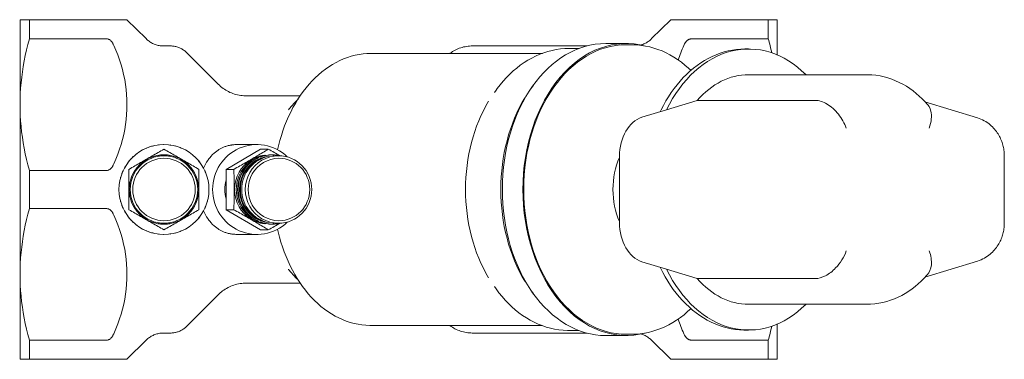
# Model space of a CAD drawing. Units: millimetres. Extents: x 769 to 1162, y 1800 to 2132.
# Drawn here: x 769 to 966, y 1800 to 1868 of the extents above; entities that cross this region are included whole.
import ezdxf

# ---------------------------------------------------------------- set-up
doc = ezdxf.new("R2010")
doc.units = ezdxf.units.MM
doc.layers.add('M-PIPE', color=3, linetype='Continuous', lineweight=18)
doc.layers.add('P-SANR-FIXT', color=6, linetype='Continuous', lineweight=18)

# ---------------------------------------------------------------- blocks, each defined once
blk = doc.blocks.new('Automatic flow rate regulator valve_Caleffi_121 DN15 - 1_2__-V1-Est - Idraulica')
at = {"layer": 'M-PIPE'}
for p, q in [((915.25, 1862.45), (914.54, 1862.45)), ((938.87, 1857.3), (915.25, 1857.3)), ((904.99, 1852.15), (898.86, 1850.28)), ((904.99, 1852.15), (928.61, 1852.15)), ((893.91, 1848.76), (898.86, 1850.28)), ((961.07, 1848.64), (950.54, 1851.85)), ((810.72, 1838.34), (817.61, 1842.38)), ((819.15, 1842.38), (817.61, 1842.38)), ((819.61, 1841.25), (819.26, 1841.25)), ((819.96, 1841.25), (819.87, 1841.25)), ((820.22, 1841.05), (820.05, 1841.05)), ((821.21, 1841.05), (820.51, 1841.05)), ((889.44, 1827.66), (889.44, 1840.94)), ((966.44, 1827.66), (966.44, 1840.94)), ((810.72, 1830.26), (810.72, 1838.34)), ((812.26, 1838.34), (810.72, 1838.34)), ((817.61, 1826.22), (810.72, 1830.26)), ((812.26, 1830.26), (810.72, 1830.26)), ((819.26, 1827.35), (819.61, 1827.35)), ((819.87, 1827.35), (819.96, 1827.35)), ((820.05, 1827.55), (820.22, 1827.55)), ((820.51, 1827.55), (821.21, 1827.55)), ((819.15, 1826.22), (817.61, 1826.22)), ((898.86, 1818.32), (893.91, 1819.84)), ((950.55, 1816.75), (961.07, 1819.96)), ((898.86, 1818.32), (904.99, 1816.45)), ((928.61, 1816.45), (904.99, 1816.45)), ((915.25, 1811.3), (938.87, 1811.3)), ((914.54, 1806.15), (915.25, 1806.15))]:
    blk.add_line(p, q, dxfattribs=at)
at = {"layer": 'M-PIPE', "flags": 128}
for points in [[(914.54, 1862.45), (913.71, 1862.43), (912.87, 1862.36), (912.04, 1862.24), (911.21, 1862.07), (910.39, 1861.86), (909.57, 1861.6), (908.77, 1861.3), (907.98, 1860.96), (907.2, 1860.57), (906.44, 1860.13), (905.69, 1859.66), (904.95, 1859.15), (904.24, 1858.59), (903.54, 1858), (902.86, 1857.37), (902.2, 1856.71), (901.57, 1856.01), (900.95, 1855.28), (900.36, 1854.51), (899.79, 1853.72), (899.25, 1852.89), (898.73, 1852.04), (898.23, 1851.16), (897.76, 1850.25), (897.59, 1849.89)], [(951.11, 1851.28), (950.57, 1851.88), (950.01, 1852.47), (949.42, 1853.02), (948.81, 1853.56), (948.18, 1854.06), (947.52, 1854.53), (946.85, 1854.98), (946.15, 1855.39), (945.43, 1855.76), (944.69, 1856.1), (943.93, 1856.4), (943.16, 1856.66), (942.37, 1856.87), (941.57, 1857.05), (940.76, 1857.18), (939.95, 1857.26), (939.13, 1857.3), (938.87, 1857.3)], [(966.44, 1840.94), (966.43, 1841.19), (966.42, 1841.44), (966.4, 1841.69), (966.38, 1841.94), (966.35, 1842.19), (966.31, 1842.44), (966.26, 1842.69), (966.21, 1842.94), (966.14, 1843.19), (966.07, 1843.44), (965.99, 1843.69), (965.91, 1843.94), (965.81, 1844.19), (965.7, 1844.44), (965.59, 1844.69), (965.46, 1844.93), (965.33, 1845.18), (965.18, 1845.42), (965.03, 1845.67), (964.86, 1845.91), (964.68, 1846.15), (964.48, 1846.39), (964.27, 1846.62), (964.05, 1846.85), (963.82, 1847.07), (963.57, 1847.29), (963.31, 1847.49), (963.03, 1847.7), (962.73, 1847.89), (962.42, 1848.07), (962.1, 1848.23), (961.77, 1848.39), (961.42, 1848.52), (961.07, 1848.64)], [(961.07, 1819.96), (961.43, 1820.09), (961.78, 1820.22), (962.12, 1820.38), (962.44, 1820.54), (962.75, 1820.72), (963.04, 1820.92), (963.32, 1821.12), (963.58, 1821.33), (963.83, 1821.54), (964.06, 1821.77), (964.28, 1821.99), (964.49, 1822.23), (964.68, 1822.46), (964.87, 1822.7), (965.03, 1822.94), (965.19, 1823.19), (965.34, 1823.43), (965.47, 1823.68), (965.6, 1823.93), (965.71, 1824.18), (965.81, 1824.42), (965.91, 1824.67), (966, 1824.92), (966.08, 1825.17), (966.15, 1825.42), (966.21, 1825.67), (966.26, 1825.92), (966.31, 1826.17), (966.35, 1826.42), (966.38, 1826.67), (966.4, 1826.92), (966.42, 1827.17), (966.43, 1827.42), (966.44, 1827.66)], [(897.59, 1818.71), (897.64, 1818.6), (898.1, 1817.69), (898.59, 1816.8), (899.1, 1815.94), (899.64, 1815.1), (900.2, 1814.3), (900.79, 1813.53), (901.4, 1812.79), (902.03, 1812.08), (902.68, 1811.4), (903.35, 1810.77), (904.05, 1810.16), (904.76, 1809.6), (905.49, 1809.08), (906.23, 1808.59), (906.99, 1808.15), (907.77, 1807.75), (908.56, 1807.39), (909.36, 1807.07), (910.17, 1806.8), (910.99, 1806.58), (911.81, 1806.4), (912.64, 1806.27), (913.48, 1806.19), (914.32, 1806.15), (914.54, 1806.15)], [(938.87, 1811.3), (939.69, 1811.32), (940.51, 1811.39), (941.32, 1811.51), (942.12, 1811.67), (942.91, 1811.87), (943.69, 1812.12), (944.45, 1812.4), (945.2, 1812.73), (945.92, 1813.09), (946.63, 1813.49), (947.31, 1813.93), (947.98, 1814.39), (948.62, 1814.88), (949.23, 1815.41), (949.83, 1815.96), (950.4, 1816.53), (950.94, 1817.13), (951.11, 1817.33)]]:
    blk.add_lwpolyline(points, dxfattribs=at)
at = {"layer": 'M-PIPE'}
for radius, start, end in [(6.95, 90, 270), (6.75, 90, 270), (6.25, 90, 270), (6.95, 110, 112.574), (6.75, 110, 112.574), (6.95, 97.5167, 100), (6.75, 97.5167, 100), (6.95, 270, 90), (6.75, 270, 90), (6.25, 270, 90), (6.75, 80, 82.4833), (6.95, 80, 82.4833), (6.75, 67.426, 70), (6.95, 67.426, 70), (6.95, 140, 142.383), (6.75, 140, 142.383), (6.95, 127.617, 130), (6.75, 127.617, 130), (6.75, 50, 52.383), (6.95, 50, 52.383), (6.75, 37.617, 40), (6.95, 37.617, 40), (6.95, 157.426, 160), (6.75, 157.426, 160), (6.75, 20, 22.574), (6.95, 20, 22.574), (6.95, 170, 172.4833), (6.75, 170, 172.4833), (6.75, 7.5167, 10), (6.95, 7.5167, 10), (6.95, 187.5167, 190), (6.75, 187.5167, 190), (6.75, 350, 352.4833), (6.95, 350, 352.4833), (6.95, 200, 202.574), (6.75, 200, 202.574), (6.75, 337.426, 340), (6.95, 337.426, 340), (6.95, 217.617, 220), (6.75, 217.617, 220), (6.95, 230, 232.383), (6.75, 230, 232.383), (6.75, 307.617, 310), (6.95, 307.617, 310), (6.75, 320, 322.383), (6.95, 320, 322.383), (6.95, 247.426, 250), (6.75, 247.426, 250), (6.95, 260, 262.4833), (6.75, 260, 262.4833), (6.75, 277.5167, 280), (6.95, 277.5167, 280), (6.75, 290, 292.574), (6.95, 290, 292.574)]:
    blk.add_arc((798.29, 1834.3), radius, start, end, dxfattribs=at)
for centre, major_axis, ratio, start_param, end_param in [((915.25, 1834.3), (0, 28.15), 0.707107, 5.669683, 7.250445), ((915.25, 1834.3), (0, 23), 0.707107, 0, 0.682424), ((895.1, 1840.94), (0, 8), 0.707107, 0.212656, 1.570796), ((819.61, 1834.3), (0, 6.95), 0.984808, 0.136283, 3.00531), ((819.96, 1834.3), (0, 6.95), 0.984808, 0.538866, 2.602726), ((819.26, 1834.3), (0, 6.95), 0.984808, 0.1309, 1.047198), ((820.05, 1834.3), (0, 6.75), 0.984808, 0.349066, 2.792527), ((820.22, 1834.3), (0, 6.75), 0.984808, 0.201611, 2.939981), ((820.51, 1834.3), (0, 6.75), 0.984808, 0.174533, 2.96706), ((821.21, 1834.3), (0, 6.75), 0.984808, 0, 3.141593), ((821.3, 1834.3), (0, 6.25), 0.984808, 0, 3.141593), ((819.96, 1834.3), (0, 6.95), 0.984808, 0.392699, 0.523599), ((819.96, 1834.3), (0, 6.95), 0.984808, 0, 0.363132), ((820.22, 1834.3), (0, 6.75), 0.984808, 0.129898, 0.174533), ((819.61, 1834.3), (0, 6.95), 0.984808, 6.244935, 6.283185), ((819.96, 1834.3), (0, 6.95), 0.984808, 6.021386, 6.283185), ((820.22, 1834.3), (0, 6.75), 0.984808, 6.26472, 6.283185), ((819.87, 1834.3), (0, 6.95), 0.984808, 6.108652, 6.139244), ((821.21, 1834.3), (0, 6.75), 0.984808, 3.141593, 6.283185), ((821.3, 1834.3), (0, 6.25), 0.984808, 3.141593, 6.283185), ((819.87, 1834.3), (0, 6.95), 0.984808, 0.872665, 2.268928), ((819.26, 1834.3), (0, 6.95), 0.984808, 1.047198, 2.094395), ((816.89, 1834.3), (0, 6.55), 0.984808, 1.283416, 1.858177), ((819.26, 1834.3), (0, 6.95), 0.984808, 2.094395, 3.010693), ((819.96, 1834.3), (0, 6.95), 0.984808, 2.617994, 2.748894), ((819.96, 1834.3), (0, 6.95), 0.984808, 2.778461, 3.141593), ((820.22, 1834.3), (0, 6.75), 0.984808, 2.96706, 3.011694), ((819.61, 1834.3), (0, 6.95), 0.984808, 3.141593, 3.179843), ((819.96, 1834.3), (0, 6.95), 0.984808, 3.141593, 3.403392), ((820.22, 1834.3), (0, 6.75), 0.984808, 3.141593, 3.160058), ((819.87, 1834.3), (0, 6.95), 0.984808, 3.285534, 3.316126), ((895.1, 1827.66), (0, 8), 0.707107, 1.570796, 2.928936), ((915.25, 1834.3), (0, 28.15), 0.707107, 2.174333, 3.755095), ((915.25, 1834.3), (0, 23), 0.707107, 2.459169, 3.141593)]:
    blk.add_ellipse(centre, major_axis=major_axis, ratio=ratio, start_param=start_param, end_param=end_param, dxfattribs=at)
for points in [[(928.61, 1852.15), (929.36, 1852.15), (931, 1851.63), (933.37, 1849.5), (934.45, 1847.57), (934.82, 1846.61)], [(798.29, 1842.38), (797.49, 1841.93), (795.92, 1841.02), (793.63, 1839.7), (792.07, 1838.79), (791.29, 1838.34)], [(805.29, 1838.34), (804.5, 1838.79), (802.94, 1839.7), (800.66, 1841.02), (799.08, 1841.93), (798.29, 1842.38)], [(819.15, 1842.38), (818.42, 1841.93), (816.93, 1841.02), (814.68, 1839.7), (813.08, 1838.79), (812.26, 1838.34)], [(821.5, 1841.06), (820.74, 1841.5), (819.96, 1841.94), (819.15, 1842.38)], [(791.29, 1838.34), (791.29, 1837.44), (791.29, 1835.63), (791.29, 1833), (791.29, 1831.18), (791.29, 1830.26)], [(805.29, 1830.26), (805.29, 1831.16), (805.29, 1832.97), (805.29, 1835.61), (805.29, 1837.43), (805.29, 1838.34)], [(812.26, 1838.34), (812.31, 1837.44), (812.37, 1835.63), (812.37, 1833), (812.31, 1831.18), (812.26, 1830.26)], [(791.29, 1830.26), (792.07, 1829.81), (793.63, 1828.9), (795.92, 1827.59), (797.49, 1826.68), (798.29, 1826.22)], [(798.29, 1826.22), (799.08, 1826.68), (800.66, 1827.59), (802.94, 1828.9), (804.5, 1829.81), (805.29, 1830.26)], [(812.26, 1830.26), (813.08, 1829.81), (814.68, 1828.9), (816.93, 1827.59), (818.42, 1826.68), (819.15, 1826.22)], [(819.15, 1826.22), (819.96, 1826.66), (820.74, 1827.11), (821.5, 1827.54)], [(950.99, 1817.2), (951.47, 1817.68), (952.06, 1819.1), (951.77, 1821.03), (951.4, 1821.99)]]:
    blk.add_open_spline(points, degree=3, dxfattribs=at)
for points, knots in [([(950.8, 1851.58), (951.25, 1851.21), (951.81, 1850.26), (951.92, 1848.43), (951.63, 1847.22), (951.4, 1846.61)], [0.2857143, 0.2857143, 0.2857143, 0.2857143, 0.5714286, 0.7857143, 1, 1, 1, 1]), ([(928.61, 1816.45), (929.26, 1816.45), (930.68, 1816.85), (932.59, 1818.34), (934, 1820.17), (934.59, 1821.39), (934.82, 1821.99)], [0, 0, 0, 0, 0.285714, 0.571429, 0.785714, 1, 1, 1, 1])]:
    blk.add_open_spline(points, degree=3, knots=knots, dxfattribs=at)
at = {"layer": 'P-SANR-FIXT'}
for p, q in [((769.49, 1834.3), (769.49, 1868.27)), ((771.36, 1864.48), (771.36, 1868.3)), ((786.83, 1868.3), (771.36, 1868.3)), ((794.7, 1864.52), (790.89, 1868.32)), ((899.68, 1868.32), (895.87, 1864.52)), ((919.21, 1868.3), (903.74, 1868.3)), ((919.21, 1864.48), (919.21, 1868.3)), ((920.99, 1861.19), (920.99, 1868.3)), ((771.36, 1864.48), (786.83, 1864.48)), ((903.74, 1864.48), (919.21, 1864.48)), ((799.62, 1863.05), (798.23, 1863.05)), ((882.95, 1863.05), (859.98, 1863.05)), ((881.38, 1862.55), (879.35, 1862.55)), ((890.79, 1863.55), (886.68, 1863.55)), ((891.88, 1863.3), (890.79, 1863.3)), ((809.14, 1855.39), (802.8, 1861.73)), ((874, 1861.55), (839.71, 1861.55)), ((864.73, 1854.21), (864.4, 1853.76)), ((872.2, 1855.18), (871.69, 1854.47)), ((769.49, 1850.37), (769.49, 1852.24)), ((769.49, 1852.24), (769.49, 1850.37)), ((825.56, 1853.05), (814.8, 1853.05)), ((816.89, 1843.3), (813, 1843.3)), ((786.83, 1838.12), (771.36, 1838.12)), ((771.36, 1834.3), (771.36, 1838.12)), ((769.49, 1800.3), (769.49, 1834.3)), ((771.36, 1830.48), (771.36, 1834.3)), ((771.36, 1830.48), (786.83, 1830.48)), ((813, 1825.3), (816.89, 1825.3)), ((769.49, 1818.27), (769.49, 1816.5)), ((769.49, 1816.5), (769.49, 1818.27)), ((814.8, 1815.55), (825.55, 1815.55)), ((864.4, 1814.85), (864.73, 1814.39)), ((802.8, 1806.87), (809.14, 1813.21)), ((871.69, 1814.13), (872.2, 1813.42)), ((839.71, 1807.05), (873.99, 1807.05)), ((920.99, 1800.3), (920.99, 1807.39)), ((798.23, 1805.55), (799.62, 1805.55)), ((859.98, 1805.55), (882.95, 1805.55)), ((879.35, 1806.05), (881.38, 1806.05)), ((886.68, 1805.05), (890.79, 1805.05)), ((890.79, 1805.3), (891.88, 1805.3)), ((771.36, 1800.3), (771.36, 1804.12)), ((786.83, 1804.12), (771.36, 1804.12)), ((790.89, 1800.28), (794.7, 1804.09)), ((895.87, 1804.09), (899.68, 1800.28)), ((919.21, 1804.12), (903.74, 1804.12)), ((919.21, 1800.3), (919.21, 1804.12)), ((771.36, 1800.3), (786.83, 1800.3)), ((903.74, 1800.3), (919.21, 1800.3))]:
    blk.add_line(p, q, dxfattribs=at)
at = {"layer": 'P-SANR-FIXT', "flags": 128}
for points in [[(794.7, 1864.52), (794.84, 1864.38), (794.99, 1864.24), (795.15, 1864.12), (795.31, 1864), (795.47, 1863.88), (795.64, 1863.78), (795.81, 1863.68), (795.99, 1863.58), (796.17, 1863.5), (796.35, 1863.42), (796.54, 1863.35), (796.73, 1863.28), (796.92, 1863.23), (797.12, 1863.18), (797.31, 1863.14), (797.51, 1863.1), (797.71, 1863.08), (797.91, 1863.06), (798.11, 1863.05), (798.23, 1863.05)], [(893.72, 1863.25), (893.91, 1863.3), (894.1, 1863.37), (894.29, 1863.45), (894.47, 1863.53), (894.65, 1863.62), (894.82, 1863.71), (894.99, 1863.81), (895.16, 1863.92), (895.32, 1864.04), (895.48, 1864.16), (895.64, 1864.29), (895.78, 1864.43), (895.87, 1864.52)], [(799.62, 1863.05), (799.8, 1863.05), (799.98, 1863.04), (800.16, 1863.02), (800.34, 1862.99), (800.52, 1862.96), (800.69, 1862.92), (800.87, 1862.88), (801.04, 1862.82), (801.21, 1862.76), (801.37, 1862.7), (801.54, 1862.62), (801.7, 1862.54), (801.86, 1862.46), (802.01, 1862.36), (802.16, 1862.26), (802.31, 1862.16), (802.45, 1862.05), (802.59, 1861.93), (802.72, 1861.81), (802.8, 1861.73)], [(855.48, 1861.55), (855.55, 1861.6), (855.79, 1861.77), (856.05, 1861.93), (856.3, 1862.09), (856.57, 1862.23), (856.84, 1862.36), (857.11, 1862.48), (857.39, 1862.59), (857.68, 1862.69), (857.96, 1862.77), (858.25, 1862.85), (858.55, 1862.91), (858.84, 1862.96), (859.14, 1863), (859.44, 1863.03), (859.74, 1863.05), (859.98, 1863.05)], [(879.35, 1862.55), (878.5, 1862.53), (877.64, 1862.45), (876.79, 1862.33), (875.95, 1862.17), (875.11, 1861.95), (874.29, 1861.69), (873.47, 1861.38), (872.66, 1861.03), (871.87, 1860.63), (871.1, 1860.2), (870.34, 1859.72), (869.59, 1859.19), (868.87, 1858.64), (868.17, 1858.04), (867.48, 1857.4), (866.82, 1856.73), (866.18, 1856.03), (865.56, 1855.29), (864.96, 1854.52), (864.73, 1854.21)], [(903.76, 1858.12), (903.25, 1858.6), (902.54, 1859.22), (901.82, 1859.79), (901.07, 1860.33), (900.31, 1860.82), (899.54, 1861.27), (898.75, 1861.68), (897.95, 1862.05), (897.14, 1862.36), (896.31, 1862.64), (895.48, 1862.86), (894.65, 1863.04), (893.81, 1863.18), (892.96, 1863.26), (892.11, 1863.3), (891.88, 1863.3)], [(839.71, 1861.55), (838.91, 1861.53), (838.12, 1861.46), (837.33, 1861.35), (836.54, 1861.19), (835.76, 1860.99), (834.99, 1860.75), (834.23, 1860.46), (833.47, 1860.13), (832.73, 1859.76), (832, 1859.35), (831.28, 1858.89), (830.58, 1858.4), (829.89, 1857.87), (829.22, 1857.3), (828.57, 1856.7), (827.94, 1856.06), (827.33, 1855.39), (826.73, 1854.68), (826.16, 1853.94), (825.61, 1853.17), (825.09, 1852.37), (824.58, 1851.55), (824.1, 1850.7), (823.65, 1849.82), (823.22, 1848.91), (822.82, 1847.99), (822.44, 1847.04), (822.1, 1846.08), (821.78, 1845.09), (821.49, 1844.09), (821.22, 1843.07), (821.03, 1842.24)], [(809.14, 1855.39), (809.37, 1855.17), (809.61, 1854.96), (809.86, 1854.76), (810.12, 1854.56), (810.38, 1854.38), (810.65, 1854.21), (810.93, 1854.05), (811.21, 1853.9), (811.5, 1853.76), (811.79, 1853.64), (812.09, 1853.52), (812.39, 1853.42), (812.7, 1853.33), (813.01, 1853.25), (813.32, 1853.19), (813.64, 1853.14), (813.96, 1853.1), (814.28, 1853.07), (814.6, 1853.05), (814.8, 1853.05)], [(825.11, 1852.37), (824.92, 1852.2), (824.38, 1851.65), (823.86, 1851.08), (823.36, 1850.48), (823.18, 1850.25)], [(821.03, 1826.36), (821.16, 1825.8), (821.41, 1824.78), (821.7, 1823.78), (822.01, 1822.79), (822.35, 1821.82), (822.72, 1820.87), (823.11, 1819.94), (823.53, 1819.03), (823.98, 1818.14), (824.45, 1817.28), (824.95, 1816.45), (825.47, 1815.64), (826.01, 1814.86), (826.58, 1814.12), (827.16, 1813.4), (827.77, 1812.72), (828.4, 1812.07), (829.05, 1811.46), (829.71, 1810.88), (830.39, 1810.34), (831.09, 1809.84), (831.8, 1809.37), (832.53, 1808.95), (833.27, 1808.57), (834.02, 1808.23), (834.78, 1807.93), (835.55, 1807.67), (836.33, 1807.46), (837.12, 1807.29), (837.91, 1807.17), (838.7, 1807.09), (839.49, 1807.05), (839.71, 1807.05)], [(823.18, 1818.35), (823.23, 1818.28), (823.72, 1817.68), (824.24, 1817.11), (824.77, 1816.55), (825.14, 1816.2)], [(814.8, 1815.55), (814.48, 1815.54), (814.16, 1815.53), (813.84, 1815.49), (813.52, 1815.45), (813.21, 1815.39), (812.9, 1815.32), (812.59, 1815.24), (812.28, 1815.14), (811.98, 1815.04), (811.68, 1814.92), (811.39, 1814.79), (811.11, 1814.65), (810.82, 1814.49), (810.55, 1814.33), (810.28, 1814.15), (810.02, 1813.97), (809.77, 1813.77), (809.52, 1813.57), (809.29, 1813.35), (809.14, 1813.21)], [(864.73, 1814.39), (865.32, 1813.61), (865.93, 1812.86), (866.56, 1812.14), (867.22, 1811.46), (867.89, 1810.81), (868.59, 1810.2), (869.31, 1809.62), (870.04, 1809.09), (870.8, 1808.59), (871.57, 1808.13), (872.35, 1807.72), (873.15, 1807.35), (873.96, 1807.03), (874.79, 1806.75), (875.62, 1806.52), (876.46, 1806.33), (877.31, 1806.19), (878.16, 1806.1), (879.02, 1806.05), (879.35, 1806.05)], [(891.88, 1805.3), (892.73, 1805.32), (893.58, 1805.4), (894.42, 1805.52), (895.26, 1805.68), (896.09, 1805.9), (896.92, 1806.16), (897.73, 1806.46), (898.53, 1806.82), (899.33, 1807.21), (900.11, 1807.65), (900.87, 1808.14), (901.62, 1808.66), (902.35, 1809.22), (903.06, 1809.83), (903.76, 1810.47)], [(802.8, 1806.87), (802.67, 1806.74), (802.54, 1806.62), (802.4, 1806.51), (802.26, 1806.4), (802.11, 1806.3), (801.96, 1806.2), (801.8, 1806.11), (801.64, 1806.03), (801.48, 1805.95), (801.31, 1805.88), (801.15, 1805.82), (800.97, 1805.76), (800.8, 1805.71), (800.63, 1805.66), (800.45, 1805.63), (800.27, 1805.6), (800.1, 1805.58), (799.92, 1805.56), (799.74, 1805.55), (799.62, 1805.55)], [(859.98, 1805.55), (859.68, 1805.56), (859.38, 1805.57), (859.09, 1805.6), (858.79, 1805.65), (858.49, 1805.7), (858.2, 1805.77), (857.91, 1805.84), (857.62, 1805.93), (857.34, 1806.03), (857.06, 1806.14), (856.79, 1806.27), (856.52, 1806.4), (856.26, 1806.54), (856, 1806.7), (855.75, 1806.86), (855.5, 1807.04), (855.48, 1807.05)], [(798.23, 1805.55), (798.03, 1805.55), (797.83, 1805.53), (797.63, 1805.51), (797.44, 1805.49), (797.24, 1805.45), (797.04, 1805.41), (796.85, 1805.36), (796.66, 1805.3), (796.47, 1805.23), (796.29, 1805.16), (796.1, 1805.07), (795.92, 1804.99), (795.75, 1804.89), (795.58, 1804.79), (795.41, 1804.68), (795.25, 1804.56), (795.09, 1804.44), (794.94, 1804.31), (794.79, 1804.17), (794.7, 1804.09)], [(895.87, 1804.09), (895.73, 1804.22), (895.58, 1804.36), (895.43, 1804.48), (895.27, 1804.6), (895.1, 1804.72), (894.93, 1804.83), (894.76, 1804.93), (894.58, 1805.02), (894.4, 1805.11), (894.22, 1805.18), (894.03, 1805.26), (893.84, 1805.32), (893.71, 1805.36)]]:
    blk.add_lwpolyline(points, dxfattribs=at)
at = {"layer": 'P-SANR-FIXT'}
for start, end in [(0, 180), (180, 0)]:
    blk.add_arc((798.29, 1834.3), 9, start, end, dxfattribs=at)
for centre, major_axis, ratio, start_param, end_param in [((890.79, 1834.3), (0, 29.25), 0.707107, 6.096666, 7.853982), ((886.68, 1834.3), (0, 29.25), 0.707107, 0, 1.570796), ((890.79, 1834.3), (0, 29), 0.707107, 0, 1.570796), ((877.9, 1834.3), (0, 27.25), 0.707107, 0.863938, 1.570796), ((885.67, 1834.3), (0, 28.25), 0.707107, 0.863938, 1.570796), ((816.89, 1834.3), (0, 9), 0.984808, 5.531268, 7.853982), ((896.61, 1834.3), (0, 12), 0.707107, 1.009733, 1.570796), ((816.89, 1834.3), (0, 9), 0.984808, 1.570796, 3.89351), ((877.9, 1834.3), (0, 27.25), 0.707107, 1.570796, 2.277655), ((885.67, 1834.3), (0, 28.25), 0.707107, 1.570796, 2.277655), ((886.68, 1834.3), (0, 29.25), 0.707107, 1.570796, 3.141593), ((890.79, 1834.3), (0, 29.25), 0.707107, 1.570796, 3.326723), ((890.79, 1834.3), (0, 29), 0.707107, 1.570796, 3.141593), ((896.61, 1834.3), (0, 12), 0.707107, 1.570796, 2.13186)]:
    blk.add_ellipse(centre, major_axis=major_axis, ratio=ratio, start_param=start_param, end_param=end_param, dxfattribs=at)
for points, knots in [([(771.36, 1868.3), (770.53, 1868.3), (769.63, 1868.3), (769.46, 1868.3), (769.51, 1868.3)], [-1, -1, -1, -1, -0.6666667, -0.4589771, -0.4589771, -0.4589771, -0.4589771]), ([(788.25, 1868.3), (788.22, 1868.3), (788.15, 1868.3), (788.03, 1868.3), (787.91, 1868.3), (787.78, 1868.3), (787.64, 1868.3), (787.48, 1868.3), (787.29, 1868.3), (787.09, 1868.3), (786.93, 1868.3), (786.83, 1868.3)], [-1, -1, -1, -1, -0.875, -0.75, -0.625, -0.53125, -0.4375, -0.3125, -0.21875, -0.125, 0, 0, 0, 0]), ([(790.86, 1868.3), (790.95, 1868.3), (790.74, 1868.3), (789.43, 1868.3), (788.25, 1868.3)], [-0.5555556, -0.5555556, -0.5555556, -0.5555556, -0.3333333, 0, 0, 0, 0]), ([(902.32, 1868.3), (901.14, 1868.3), (899.84, 1868.3), (899.63, 1868.3), (899.72, 1868.3)], [-1, -1, -1, -1, -0.6666667, -0.4444444, -0.4444444, -0.4444444, -0.4444444]), ([(903.74, 1868.3), (903.67, 1868.3), (903.55, 1868.3), (903.38, 1868.3), (903.22, 1868.3), (903.08, 1868.3), (902.95, 1868.3), (902.83, 1868.3), (902.73, 1868.3), (902.63, 1868.3), (902.54, 1868.3), (902.43, 1868.3), (902.36, 1868.3), (902.32, 1868.3)], [-1, -1, -1, -1, -0.916667, -0.833333, -0.75, -0.666667, -0.583333, -0.5, -0.416667, -0.333333, -0.25, -0.166667, 0, 0, 0, 0]), ([(786.83, 1864.48), (786.93, 1864.47), (787.09, 1864.44), (787.29, 1864.37), (787.48, 1864.27), (787.64, 1864.12), (787.78, 1863.97), (787.91, 1863.8), (788.03, 1863.61), (788.15, 1863.4), (788.22, 1863.26), (788.25, 1863.18)], [-1, -1, -1, -1, -0.875, -0.78125, -0.6875, -0.5625, -0.46875, -0.375, -0.25, -0.125, 0, 0, 0, 0]), ([(902.32, 1863.18), (902.36, 1863.28), (902.43, 1863.43), (902.54, 1863.62), (902.63, 1863.75), (902.73, 1863.89), (902.83, 1864.02), (902.95, 1864.14), (903.08, 1864.25), (903.22, 1864.33), (903.38, 1864.39), (903.55, 1864.45), (903.67, 1864.47), (903.74, 1864.48)], [-1, -1, -1, -1, -0.833333, -0.75, -0.666667, -0.583333, -0.5, -0.416667, -0.333333, -0.25, -0.166667, -0.083333, 0, 0, 0, 0]), ([(806.2, 1838.59), (806.44, 1839.14), (806.87, 1839.9), (807.51, 1840.75), (808.2, 1841.5), (808.76, 1841.95), (809.14, 1842.21)], [-1, -1, -1, -1, -0.666667, -0.5, -0.333333, 0, 0, 0, 0]), ([(809.14, 1842.21), (809.3, 1842.31), (809.55, 1842.46), (809.92, 1842.65), (810.21, 1842.77), (810.51, 1842.89), (810.83, 1843), (811.11, 1843.07), (811.34, 1843.13), (811.52, 1843.16), (811.71, 1843.2), (811.96, 1843.24), (812.28, 1843.27), (812.66, 1843.3), (812.9, 1843.3), (813, 1843.3)], [-1, -1, -1, -1, -0.875, -0.8125, -0.75, -0.6875, -0.625, -0.5625, -0.53125, -0.5, -0.46875, -0.4375, -0.375, -0.3125, -0.2642716, -0.2642716, -0.2642716, -0.2642716]), ([(791.74, 1840.48), (791.86, 1840.6), (792.01, 1840.75), (792.16, 1840.9), (792.2, 1840.93)], [-0.4, -0.4, -0.4, -0.4, -0.35, -0.33333333, -0.33333333, -0.33333333, -0.33333333]), ([(788.25, 1839.42), (788.22, 1839.34), (788.15, 1839.2), (788.03, 1838.99), (787.91, 1838.8), (787.78, 1838.63), (787.64, 1838.48), (787.48, 1838.34), (787.29, 1838.23), (787.09, 1838.16), (786.93, 1838.13), (786.83, 1838.12)], [-1, -1, -1, -1, -0.875, -0.75, -0.625, -0.53125, -0.4375, -0.3125, -0.21875, -0.125, 0, 0, 0, 0]), ([(806.71, 1837.48), (806.7, 1837.51), (806.67, 1837.57), (806.63, 1837.67), (806.59, 1837.78), (806.53, 1837.9), (806.49, 1838), (806.46, 1838.06), (806.45, 1838.08)], [0.5555556, 0.5555556, 0.5555556, 0.5555556, 0.5833333, 0.625, 0.6666667, 0.7083333, 0.75, 0.7777778, 0.7777778, 0.7777778, 0.7777778]), ([(786.83, 1830.48), (786.93, 1830.47), (787.09, 1830.44), (787.29, 1830.37), (787.48, 1830.27), (787.64, 1830.12), (787.78, 1829.97), (787.91, 1829.8), (788.03, 1829.61), (788.15, 1829.4), (788.22, 1829.26), (788.25, 1829.18)], [-1, -1, -1, -1, -0.875, -0.78125, -0.6875, -0.5625, -0.46875, -0.375, -0.25, -0.125, 0, 0, 0, 0]), ([(806.45, 1830.52), (806.46, 1830.54), (806.49, 1830.6), (806.53, 1830.7), (806.59, 1830.82), (806.63, 1830.94), (806.67, 1831.03), (806.7, 1831.1), (806.71, 1831.12)], [0.2222222, 0.2222222, 0.2222222, 0.2222222, 0.25, 0.2916667, 0.3333333, 0.375, 0.4166667, 0.4444444, 0.4444444, 0.4444444, 0.4444444]), ([(809.14, 1826.4), (808.76, 1826.65), (808.2, 1827.1), (807.51, 1827.85), (806.87, 1828.7), (806.44, 1829.46), (806.2, 1830.01)], [-1, -1, -1, -1, -0.666667, -0.5, -0.333333, 0, 0, 0, 0]), ([(792.2, 1827.67), (792.16, 1827.71), (792.01, 1827.85), (791.86, 1828), (791.74, 1828.12)], [-0.66666667, -0.66666667, -0.66666667, -0.66666667, -0.65, -0.6, -0.6, -0.6, -0.6]), ([(813, 1825.3), (812.9, 1825.3), (812.66, 1825.31), (812.28, 1825.33), (811.89, 1825.37), (811.58, 1825.43), (811.34, 1825.47), (811.11, 1825.53), (810.83, 1825.6), (810.51, 1825.71), (810.21, 1825.83), (809.92, 1825.96), (809.55, 1826.14), (809.3, 1826.29), (809.14, 1826.4)], [-0.7357284, -0.7357284, -0.7357284, -0.7357284, -0.6875, -0.625, -0.5625, -0.5, -0.46875, -0.4375, -0.375, -0.3125, -0.25, -0.1875, -0.125, 0, 0, 0, 0]), ([(788.25, 1805.42), (788.22, 1805.34), (788.15, 1805.2), (788.03, 1804.99), (787.91, 1804.8), (787.78, 1804.63), (787.64, 1804.48), (787.48, 1804.34), (787.29, 1804.23), (787.09, 1804.16), (786.93, 1804.13), (786.83, 1804.12)], [-1, -1, -1, -1, -0.875, -0.75, -0.625, -0.53125, -0.4375, -0.3125, -0.21875, -0.125, 0, 0, 0, 0]), ([(903.74, 1804.12), (903.67, 1804.13), (903.55, 1804.16), (903.38, 1804.21), (903.22, 1804.27), (903.08, 1804.36), (902.95, 1804.46), (902.83, 1804.58), (902.73, 1804.72), (902.63, 1804.85), (902.54, 1804.98), (902.43, 1805.17), (902.36, 1805.32), (902.32, 1805.42)], [-1, -1, -1, -1, -0.916667, -0.833333, -0.75, -0.666667, -0.583333, -0.5, -0.416667, -0.333333, -0.25, -0.166667, 0, 0, 0, 0]), ([(786.83, 1800.3), (786.93, 1800.3), (787.09, 1800.3), (787.29, 1800.3), (787.48, 1800.3), (787.64, 1800.3), (787.78, 1800.3), (787.91, 1800.3), (788.03, 1800.3), (788.15, 1800.3), (788.22, 1800.3), (788.25, 1800.3)], [-1, -1, -1, -1, -0.875, -0.78125, -0.6875, -0.5625, -0.46875, -0.375, -0.25, -0.125, 0, 0, 0, 0]), ([(788.25, 1800.3), (789.42, 1800.3), (790.72, 1800.3), (790.94, 1800.3), (790.86, 1800.3)], [-1, -1, -1, -1, -0.6666667, -0.4444444, -0.4444444, -0.4444444, -0.4444444]), ([(899.71, 1800.3), (899.63, 1800.3), (899.85, 1800.3), (901.15, 1800.3), (902.32, 1800.3)], [-0.5555556, -0.5555556, -0.5555556, -0.5555556, -0.3333333, 0, 0, 0, 0]), ([(902.32, 1800.3), (902.36, 1800.3), (902.43, 1800.3), (902.54, 1800.3), (902.63, 1800.3), (902.73, 1800.3), (902.83, 1800.3), (902.95, 1800.3), (903.08, 1800.3), (903.22, 1800.3), (903.38, 1800.3), (903.55, 1800.3), (903.67, 1800.3), (903.74, 1800.3)], [-1, -1, -1, -1, -0.833333, -0.75, -0.666667, -0.583333, -0.5, -0.416667, -0.333333, -0.25, -0.166667, -0.083333, 0, 0, 0, 0])]:
    blk.add_open_spline(points, degree=3, knots=knots, dxfattribs=at)
for points in [[(920.99, 1868.3), (920.86, 1868.3), (920.44, 1868.3), (919.68, 1868.3), (919.21, 1868.3)], [(771.36, 1838.12), (770.53, 1841.08), (769.42, 1846.98), (769.43, 1855.66), (770.53, 1861.54), (771.36, 1864.48)], [(919.21, 1864.48), (919.47, 1863.55), (919.7, 1862.62), (919.9, 1861.69)], [(788.25, 1863.18), (789.42, 1860.61), (790.98, 1855.41), (791, 1847.27), (789.43, 1842.03), (788.25, 1839.42)], [(901.16, 1860.23), (901.49, 1861.22), (901.88, 1862.2), (902.32, 1863.18)], [(793.66, 1842.02), (793.75, 1842.07), (793.92, 1842.17), (794.09, 1842.26), (794.18, 1842.3)], [(794.7, 1842.55), (794.74, 1842.57), (794.79, 1842.59), (794.83, 1842.61)], [(795.41, 1842.83), (795.54, 1842.87), (795.81, 1842.96), (796.1, 1843.03), (796.25, 1843.07)], [(797.11, 1843.22), (797.14, 1843.23), (797.17, 1843.23), (797.21, 1843.24)], [(798.23, 1843.3), (798.25, 1843.3), (798.27, 1843.3), (798.29, 1843.3)], [(799.46, 1843.22), (799.51, 1843.22), (799.57, 1843.21), (799.62, 1843.2)], [(800.51, 1843.02), (800.55, 1843.01), (800.58, 1843), (800.62, 1842.99)], [(801.35, 1842.76), (801.62, 1842.67), (801.86, 1842.55), (802.1, 1842.44)], [(802.79, 1842.09), (802.79, 1842.09), (802.8, 1842.09), (802.8, 1842.08)], [(792.67, 1841.33), (792.83, 1841.46), (792.99, 1841.58), (793.16, 1841.7)], [(803.45, 1841.67), (803.66, 1841.53), (803.86, 1841.36), (804.07, 1841.2)], [(804.65, 1840.66), (804.65, 1840.66), (804.66, 1840.65), (804.67, 1840.65)], [(789.88, 1837.51), (789.92, 1837.63), (790.02, 1837.86), (790.12, 1838.09), (790.18, 1838.2)], [(790.49, 1838.8), (790.5, 1838.82), (790.51, 1838.84), (790.52, 1838.85)], [(790.9, 1839.45), (790.97, 1839.54), (791.1, 1839.72), (791.24, 1839.9), (791.31, 1839.99)], [(805.23, 1840.03), (805.41, 1839.81), (805.57, 1839.57), (805.72, 1839.33)], [(806.08, 1838.81), (806.12, 1838.73), (806.16, 1838.66), (806.2, 1838.59)], [(789.59, 1836.63), (789.6, 1836.68), (789.62, 1836.72), (789.63, 1836.76)], [(806.98, 1836.62), (806.98, 1836.64), (806.97, 1836.66), (806.97, 1836.67)], [(789.33, 1835.15), (789.34, 1835.29), (789.37, 1835.57), (789.42, 1835.84), (789.44, 1835.98)], [(807.24, 1835.21), (807.24, 1835.22), (807.24, 1835.23), (807.24, 1835.24)], [(789.44, 1832.62), (789.42, 1832.76), (789.37, 1833.03), (789.35, 1833.31), (789.34, 1833.45)], [(807.24, 1833.37), (807.24, 1833.37), (807.24, 1833.38), (807.24, 1833.39)], [(771.36, 1804.12), (770.53, 1807.08), (769.42, 1812.98), (769.43, 1821.66), (770.53, 1827.54), (771.36, 1830.48)], [(789.63, 1831.84), (789.62, 1831.88), (789.6, 1831.93), (789.59, 1831.97)], [(790.18, 1830.4), (790.12, 1830.51), (790.02, 1830.74), (789.92, 1830.97), (789.88, 1831.09)], [(806.97, 1831.93), (806.97, 1831.94), (806.98, 1831.96), (806.98, 1831.98)], [(788.25, 1829.18), (789.42, 1826.61), (790.98, 1821.41), (791, 1813.27), (789.43, 1808.03), (788.25, 1805.42)], [(790.52, 1829.75), (790.51, 1829.77), (790.5, 1829.78), (790.49, 1829.8)], [(791.31, 1828.61), (791.24, 1828.7), (791.1, 1828.88), (790.97, 1829.06), (790.9, 1829.16)], [(805.74, 1829.26), (805.58, 1829.02), (805.4, 1828.79), (805.22, 1828.57)], [(806.2, 1830.01), (806.16, 1829.94), (806.12, 1829.87), (806.08, 1829.8)], [(793.16, 1826.9), (792.99, 1827.02), (792.83, 1827.14), (792.67, 1827.27)], [(794.18, 1826.29), (794.09, 1826.34), (793.92, 1826.43), (793.75, 1826.53), (793.66, 1826.58)], [(802.8, 1826.52), (802.8, 1826.51), (802.79, 1826.51), (802.79, 1826.51)], [(804.07, 1827.4), (803.86, 1827.23), (803.65, 1827.08), (803.44, 1826.94)], [(804.66, 1827.95), (804.66, 1827.95), (804.65, 1827.94), (804.65, 1827.94)], [(794.83, 1825.99), (794.79, 1826.01), (794.74, 1826.03), (794.7, 1826.05)], [(796.25, 1825.53), (796.1, 1825.57), (795.82, 1825.64), (795.54, 1825.73), (795.41, 1825.77)], [(797.21, 1825.37), (797.17, 1825.37), (797.14, 1825.37), (797.11, 1825.38)], [(798.29, 1825.3), (798.27, 1825.3), (798.25, 1825.3), (798.23, 1825.3)], [(799.62, 1825.4), (799.57, 1825.39), (799.51, 1825.38), (799.46, 1825.38)], [(800.62, 1825.61), (800.58, 1825.6), (800.55, 1825.59), (800.51, 1825.58)], [(802.12, 1826.16), (801.88, 1826.04), (801.63, 1825.93), (801.35, 1825.84)], [(902.32, 1805.42), (901.89, 1806.38), (901.5, 1807.35), (901.18, 1808.32)], [(919.9, 1806.91), (919.7, 1805.98), (919.47, 1805.05), (919.21, 1804.12)], [(769.49, 1800.3), (769.5, 1800.3), (769.82, 1800.3), (770.75, 1800.3), (771.36, 1800.3)], [(919.21, 1800.3), (919.68, 1800.3), (920.44, 1800.3), (920.86, 1800.3), (920.99, 1800.3)]]:
    blk.add_open_spline(points, degree=3, dxfattribs=at)

msp = doc.modelspace()

# ---------------------------------------------------------------- block references
at = {"layer": 'P-SANR-FIXT'}
msp.add_blockref('Automatic flow rate regulator valve_Caleffi_121 DN15 - 1_2__-V1-Est - Idraulica', (0, 0), dxfattribs=at)

doc.saveas('drawing.dxf')
